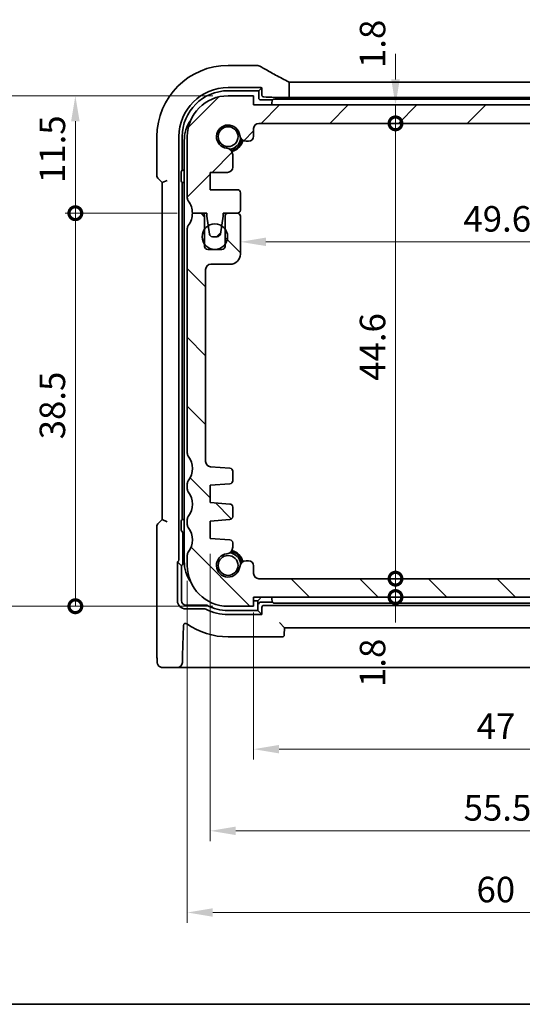
# Model space of a CAD drawing. Units: millimetres. Extents: x 14 to 2205, y 8 to 430.
# Drawn here: x 630 to 679, y 8 to 104 of the extents above; entities that cross this region are included whole.
import ezdxf

# ---------------------------------------------------------------- set-up
doc = ezdxf.new("R2010")
doc.units = ezdxf.units.MM
doc.layers.get('Defpoints').update_dxf_attribs({"lineweight": 25})
for name, color, linetype, lineweight in [('Border (ISO)', 7, 'Continuous', 35), ('Dimension (ISO)', 7, 'Continuous', 18), ('Visible (ISO)', 7, 'Continuous', 35)]:
    doc.layers.add(name, color=color, linetype=linetype, lineweight=lineweight)
doc.layers.add('Hatch (ISO)', color=1, linetype='Continuous', lineweight=18, true_color=0xff0000)
doc.styles.add('Note Text (TK)', font='txt')
doc.dimstyles.new('Default - Method 1b (TK)', dxfattribs={"dimtxt": 2.5, "dimasz": 2.5, "dimexe": 1, "dimexo": 1.5, "dimgap": 1, "dimtad": 1, "dimtoh": 1, "dimrnd": 1e-08, "dimdsep": 46, "dimtxsty": 'Note Text (TK)', "dimcen": 0.09, "dimdle": 5, "dimclrd": 100, "dimclre": 100, "dimclrt": 7, "dimadec": 1, "dimazin": 1, "dimtfac": 1, "dimtmove": 0, "dimatfit": 3, "dimfxl": 0, "dimtolj": 1, "dimlwd": -1, "dimlwe": -1, "dimarcsym": 0})

# ---------------------------------------------------------------- blocks, each defined once
blk = doc.blocks.new('図面枠 tk図枠')
at = {"layer": 'Border (ISO)'}
blk.add_line((14.5, 8), (405.5, 8), dxfattribs=at)
blk = doc.blocks.new('_DotSmall')
at = {"color": 0, "linetype": 'ByBlock', "const_width": 0.5}
blk.add_lwpolyline([(-0.0625, 0, 1), (0.0625, 0, 1)], format="xyb", close=True, dxfattribs=at)
blk = doc.blocks.new('*D32')
at = {"layer": 'Defpoints', "color": 0, "transparency": 16777216}
for p in [(635.474, 96.992), (650.447, 96.992), (646.947, 85.492)]:
    blk.add_point(p, dxfattribs=at)
at = {"layer": 'Dimension (ISO)', "color": 100, "transparency": 16777216}
for p, q in [((648.947, 96.992), (634.474, 96.992)), ((635.474, 85.492), (635.474, 94.492)), ((645.447, 85.492), (634.474, 85.492))]:
    blk.add_line(p, q, dxfattribs=at)
blk.add_solid([(635.057, 94.492), (635.891, 94.492), (635.474, 96.992)], dxfattribs=at)
at = {"layer": 'Dimension (ISO)', "color": 100, "transparency": 16777216, "xscale": 2.5, "yscale": 2.5, "zscale": 2.5, "rotation": 270}
blk.add_blockref('_DotSmall', (635.474, 85.492), dxfattribs=at)
at = {"layer": 'Dimension (ISO)', "color": 7, "transparency": 16777216, "insert": (633.224, 88.444), "char_height": 2.5, "attachment_point": 4, "rotation": 90, "style": 'Note Text (TK)'}
blk.add_mtext('\\A1;11.5', dxfattribs=at)
blk = doc.blocks.new('*D33')
at = {"layer": 'Defpoints', "color": 0, "transparency": 16777216}
for p in [(635.474, 85.492), (646.947, 85.492), (650.447, 46.992)]:
    blk.add_point(p, dxfattribs=at)
at = {"layer": 'Dimension (ISO)', "color": 100, "transparency": 16777216}
for p, q in [((645.447, 85.492), (634.474, 85.492)), ((635.474, 46.992), (635.474, 85.492)), ((648.947, 46.992), (634.474, 46.992))]:
    blk.add_line(p, q, dxfattribs=at)
at = {"layer": 'Dimension (ISO)', "color": 100, "transparency": 16777216, "xscale": 2.5, "yscale": 2.5, "zscale": 2.5}
for p, rotation in [((635.474, 85.492), 90), ((635.474, 46.992), 270)]:
    blk.add_blockref('_DotSmall', p, dxfattribs=dict(at, rotation=rotation))
at = {"layer": 'Dimension (ISO)', "color": 7, "transparency": 16777216, "insert": (633.224, 63.345), "char_height": 2.5, "attachment_point": 4, "rotation": 90, "style": 'Note Text (TK)'}
blk.add_mtext('\\A1;38.5', dxfattribs=at)
blk = doc.blocks.new('*D34')
at = {"layer": 'Defpoints', "color": 0, "transparency": 16777216}
for p in [(627.474, 96.992), (650.447, 96.992), (650.447, 46.992)]:
    blk.add_point(p, dxfattribs=at)
at = {"layer": 'Dimension (ISO)', "color": 100, "transparency": 16777216}
for p, q in [((648.947, 96.992), (626.474, 96.992)), ((627.474, 49.492), (627.474, 94.492)), ((648.947, 46.992), (626.474, 46.992))]:
    blk.add_line(p, q, dxfattribs=at)
for points in [[(627.057, 94.492), (627.891, 94.492), (627.474, 96.992)], [(627.057, 49.492), (627.891, 49.492), (627.474, 46.992)]]:
    blk.add_solid(points, dxfattribs=at)
at = {"layer": 'Dimension (ISO)', "color": 7, "transparency": 16777216, "insert": (625.224, 70.33), "char_height": 2.5, "attachment_point": 4, "rotation": 90, "style": 'Note Text (TK)'}
blk.add_mtext('\\A1;50', dxfattribs=at)
blk = doc.blocks.new('*D35')
at = {"layer": 'Defpoints', "color": 0, "transparency": 16777216}
for p in [(652.947, 96.092), (666.854, 96.092), (653.447, 94.292)]:
    blk.add_point(p, dxfattribs=at)
at = {"layer": 'Dimension (ISO)', "color": 100, "transparency": 16777216}
for p, q in [((666.854, 98.592), (666.854, 101.092)), ((666.854, 94.292), (666.854, 96.092)), ((666.854, 94.292), (666.854, 91.792))]:
    blk.add_line(p, q, dxfattribs=at)
blk.add_solid([(666.437, 98.592), (667.271, 98.592), (666.854, 96.092)], dxfattribs=at)
at = {"layer": 'Dimension (ISO)', "color": 100, "transparency": 16777216, "xscale": 2.5, "yscale": 2.5, "zscale": 2.5, "rotation": 90}
blk.add_blockref('_DotSmall', (666.854, 94.292), dxfattribs=at)
at = {"layer": 'Dimension (ISO)', "color": 7, "transparency": 16777216, "insert": (664.604, 99.714), "char_height": 2.5, "attachment_point": 4, "rotation": 90, "style": 'Note Text (TK)'}
blk.add_mtext('\\A1;1.8', dxfattribs=at)
blk = doc.blocks.new('*D36')
at = {"layer": 'Defpoints', "color": 0, "transparency": 16777216}
for p in [(666.854, 94.292), (699.447, 94.292), (653.447, 49.692)]:
    blk.add_point(p, dxfattribs=at)
at = {"layer": 'Dimension (ISO)', "color": 100, "transparency": 16777216}
for p, q in [((697.947, 94.292), (665.854, 94.292)), ((666.854, 49.692), (666.854, 94.292))]:
    blk.add_line(p, q, dxfattribs=at)
at = {"layer": 'Dimension (ISO)', "color": 100, "transparency": 16777216, "xscale": 2.5, "yscale": 2.5, "zscale": 2.5}
for p, rotation in [((666.854, 94.292), 90), ((666.854, 49.692), 270)]:
    blk.add_blockref('_DotSmall', p, dxfattribs=dict(at, rotation=rotation))
at = {"layer": 'Dimension (ISO)', "color": 7, "transparency": 16777216, "insert": (664.604, 69.073), "char_height": 2.5, "attachment_point": 4, "rotation": 90, "style": 'Note Text (TK)'}
blk.add_mtext('\\A1;44.6', dxfattribs=at)
blk = doc.blocks.new('*D37')
at = {"layer": 'Defpoints', "color": 0, "transparency": 16777216}
for p in [(666.854, 49.692), (699.447, 49.692), (652.947, 47.892)]:
    blk.add_point(p, dxfattribs=at)
at = {"layer": 'Dimension (ISO)', "color": 100, "transparency": 16777216}
for p, q in [((666.854, 49.692), (666.854, 52.192)), ((697.947, 49.692), (665.854, 49.692)), ((666.854, 47.892), (666.854, 49.692)), ((666.854, 47.892), (666.854, 45.392))]:
    blk.add_line(p, q, dxfattribs=at)
at = {"layer": 'Dimension (ISO)', "color": 100, "transparency": 16777216, "xscale": 2.5, "yscale": 2.5, "zscale": 2.5}
for p, rotation in [((666.854, 49.692), 270), ((666.854, 47.892), 90)]:
    blk.add_blockref('_DotSmall', p, dxfattribs=dict(at, rotation=rotation))
at = {"layer": 'Dimension (ISO)', "color": 7, "transparency": 16777216, "insert": (664.604, 39.081), "char_height": 2.5, "attachment_point": 4, "rotation": 90, "style": 'Note Text (TK)'}
blk.add_mtext('\\A1;1.8', dxfattribs=at)
blk = doc.blocks.new('*D38')
at = {"layer": 'Defpoints', "color": 0, "transparency": 16777216}
for p in [(701.247, 83.342), (651.647, 82.69), (701.247, 82.69)]:
    blk.add_point(p, dxfattribs=at)
at = {"layer": 'Dimension (ISO)', "color": 100, "transparency": 16777216}
blk.add_line((654.147, 82.69), (698.747, 82.69), dxfattribs=at)
for points in [[(654.147, 83.107), (654.147, 82.274), (651.647, 82.69)], [(698.747, 83.107), (698.747, 82.274), (701.247, 82.69)]]:
    blk.add_solid(points, dxfattribs=at)
at = {"layer": 'Dimension (ISO)', "color": 7, "transparency": 16777216, "insert": (673.514, 84.94), "char_height": 2.5, "attachment_point": 4, "style": 'Note Text (TK)'}
blk.add_mtext('\\A1;49.6', dxfattribs=at)
blk = doc.blocks.new('*D40')
at = {"layer": 'Defpoints', "color": 0, "transparency": 16777216}
for p in [(652.947, 47.892), (699.947, 47.892), (699.947, 32.992)]:
    blk.add_point(p, dxfattribs=at)
at = {"layer": 'Dimension (ISO)', "color": 100, "transparency": 16777216}
for p, q in [((652.947, 46.392), (652.947, 31.992)), ((699.947, 46.392), (699.947, 31.992)), ((655.447, 32.992), (697.447, 32.992))]:
    blk.add_line(p, q, dxfattribs=at)
for points in [[(655.447, 33.408), (655.447, 32.575), (652.947, 32.992)], [(697.447, 33.408), (697.447, 32.575), (699.947, 32.992)]]:
    blk.add_solid(points, dxfattribs=at)
at = {"layer": 'Dimension (ISO)', "color": 7, "transparency": 16777216, "insert": (674.806, 35.242), "char_height": 2.5, "attachment_point": 4, "style": 'Note Text (TK)'}
blk.add_mtext('\\A1;47', dxfattribs=at)
blk = doc.blocks.new('*D41')
at = {"layer": 'Defpoints', "color": 0, "transparency": 16777216}
for p in [(648.697, 53.642), (704.197, 53.642), (704.197, 24.992)]:
    blk.add_point(p, dxfattribs=at)
at = {"layer": 'Dimension (ISO)', "color": 100, "transparency": 16777216}
for p, q in [((648.697, 52.142), (648.697, 23.992)), ((704.197, 52.142), (704.197, 23.992)), ((651.197, 24.992), (701.697, 24.992))]:
    blk.add_line(p, q, dxfattribs=at)
for points in [[(651.197, 25.408), (651.197, 24.575), (648.697, 24.992)], [(701.697, 25.408), (701.697, 24.575), (704.197, 24.992)]]:
    blk.add_solid(points, dxfattribs=at)
at = {"layer": 'Dimension (ISO)', "color": 7, "transparency": 16777216, "insert": (673.535, 27.242), "char_height": 2.5, "attachment_point": 4, "style": 'Note Text (TK)'}
blk.add_mtext('\\A1;55.5', dxfattribs=at)
blk = doc.blocks.new('*D42')
at = {"layer": 'Defpoints', "color": 0, "transparency": 16777216}
for p in [(646.447, 50.992), (706.447, 50.992), (706.447, 16.992)]:
    blk.add_point(p, dxfattribs=at)
at = {"layer": 'Dimension (ISO)', "color": 100, "transparency": 16777216}
for p, q in [((646.447, 49.492), (646.447, 15.992)), ((706.447, 49.492), (706.447, 15.992)), ((648.947, 16.992), (703.947, 16.992))]:
    blk.add_line(p, q, dxfattribs=at)
for points in [[(648.947, 17.408), (648.947, 16.575), (646.447, 16.992)], [(703.947, 17.408), (703.947, 16.575), (706.447, 16.992)]]:
    blk.add_solid(points, dxfattribs=at)
at = {"layer": 'Dimension (ISO)', "color": 7, "transparency": 16777216, "insert": (674.792, 19.242), "char_height": 2.5, "attachment_point": 4, "style": 'Note Text (TK)'}
blk.add_mtext('\\A1;60', dxfattribs=at)

msp = doc.modelspace()

# ---------------------------------------------------------------- hatches: boundary and pattern name
at = {"layer": 'Hatch (ISO)'}
h = msp.add_hatch(dxfattribs=at)
h.set_pattern_fill('ANSI31', color=256, scale=38.1, style=0)
h.set_pattern_definition([(45, (393.75, -4), (-3.367596, 3.367596), [])])
edge = h.paths.add_edge_path()
edge.add_line((652.9471, 93.0379), (652.9471, 93.7917))
edge.add_ellipse((653.4471, 93.7917), major_axis=(-0.5, 0), ratio=1, start_angle=270, end_angle=360, ccw=False)
edge.add_line((653.4471, 94.2917), (699.4471, 94.2917))
edge.add_ellipse((699.4471, 93.7917), major_axis=(0, 0.5), ratio=1, start_angle=269.997065, end_angle=360, ccw=False)
edge.add_line((699.9471, 93.7917), (699.9471, 93.0379))
edge.add_ellipse((700.4471, 93.0379), major_axis=(-0.5, 0), ratio=1, start_angle=0, end_angle=90)
edge.add_line((700.4471, 92.5379), (700.6679, 92.5379))
edge.add_ellipse((700.6679, 93.1879), major_axis=(0, -0.65), ratio=1, start_angle=0, end_angle=83.707548)
edge.add_ellipse((702.4471, 92.9917), major_axis=(-1.1331, 0.1249), ratio=1, start_angle=102.584904, end_angle=360, ccw=False)
edge.add_ellipse((702.6433, 91.2124), major_axis=(-0.0712, 0.6461), ratio=1, start_angle=0, end_angle=83.707548)
edge.add_line((701.9933, 91.2124), (701.9933, 89.9913))
edge.add_ellipse((702.4933, 89.9913), major_axis=(-0.5, 0), ratio=1, start_angle=0, end_angle=90)
edge.add_line((702.4933, 89.4913), (704.1971, 89.4913))
edge.add_line((704.1971, 89.4913), (704.1971, 87.7913))
edge.add_line((704.1971, 87.7913), (701.5471, 87.7913))
edge.add_ellipse((701.5471, 87.4913), major_axis=(0, 0.3), ratio=1, start_angle=0, end_angle=90)
edge.add_line((701.2471, 87.4913), (701.2471, 85.7917))
edge.add_ellipse((701.5471, 85.7917), major_axis=(-0.3, 0), ratio=1, start_angle=0, end_angle=90)
edge.add_line((701.5471, 85.4917), (702.4471, 85.4917))
edge.add_line((702.4471, 85.4917), (702.9471, 85.4917))
edge.add_line((702.9471, 85.4917), (702.9471, 85.1917))
edge.add_line((702.9471, 85.1917), (703.0878, 84.2537))
edge.add_line((703.0878, 84.2537), (703.2088, 83.4472))
edge.add_ellipse((703.5055, 83.4917), major_axis=(-0.2967, -0.0445), ratio=1, start_angle=0, end_angle=81.469234)
edge.add_line((703.5055, 83.1917), (703.9887, 83.1917))
edge.add_ellipse((703.9887, 83.4917), major_axis=(0, -0.3), ratio=1, start_angle=0, end_angle=81.469234)
edge.add_line((704.2854, 83.4472), (704.4064, 84.2537))
edge.add_line((704.4064, 84.2537), (704.5471, 85.1917))
edge.add_line((704.5471, 85.1917), (704.5471, 85.4917))
edge.add_line((704.5471, 85.4917), (705.0471, 85.4917))
edge.add_line((705.0471, 85.4917), (705.9471, 85.4917))
edge.add_ellipse((707.9471, 85.4917), major_axis=(-2, 0), ratio=1, start_angle=323.130102, end_angle=360, ccw=False)
edge.add_ellipse((705.9471, 86.9917), major_axis=(0.4, -0.3), ratio=1, start_angle=0, end_angle=36.869898)
edge.add_line((706.4471, 86.9917), (706.4471, 92.9917))
edge.add_ellipse((702.4471, 92.9917), major_axis=(4, 0), ratio=1, start_angle=0, end_angle=90)
edge.add_line((702.4471, 96.9917), (699.9471, 96.9917))
edge.add_line((699.9471, 96.9917), (699.9471, 96.0917))
edge.add_line((699.9471, 96.0917), (652.9471, 96.0917))
edge.add_line((652.9471, 96.0917), (652.9471, 96.9917))
edge.add_line((652.9471, 96.9917), (650.4471, 96.9917))
edge.add_ellipse((650.4471, 92.9917), major_axis=(0, 4), ratio=1, start_angle=0, end_angle=90)
edge.add_line((646.4471, 92.9917), (646.4471, 86.9917))
edge.add_ellipse((646.9471, 86.9917), major_axis=(-0.5, 0), ratio=1, start_angle=0, end_angle=36.869898)
edge.add_ellipse((644.9471, 85.4917), major_axis=(1.6, 1.2), ratio=1, start_angle=323.130102, end_angle=360, ccw=False)
edge.add_line((646.9471, 85.4917), (647.8471, 85.4917))
edge.add_line((647.8471, 85.4917), (648.3471, 85.4917))
edge.add_line((648.3471, 85.4917), (648.3471, 85.1917))
edge.add_line((648.3471, 85.1917), (648.4878, 84.2537))
edge.add_line((648.4878, 84.2537), (648.6088, 83.4472))
edge.add_ellipse((648.9055, 83.4917), major_axis=(-0.2967, -0.0445), ratio=1, start_angle=0, end_angle=81.469234)
edge.add_line((648.9055, 83.1917), (649.3888, 83.1917))
edge.add_ellipse((649.3888, 83.4917), major_axis=(0, -0.3), ratio=1, start_angle=0, end_angle=81.469234)
edge.add_line((649.6854, 83.4472), (649.8064, 84.2536))
edge.add_line((649.8064, 84.2536), (649.9471, 85.1917))
edge.add_line((649.9471, 85.1917), (649.9471, 85.4917))
edge.add_line((649.9471, 85.4917), (650.4471, 85.4917))
edge.add_line((650.4471, 85.4917), (651.3471, 85.4917))
edge.add_line((651.3471, 85.4917), (651.3471, 85.4917))
edge.add_ellipse((651.3471, 85.7917), major_axis=(0, -0.3), ratio=1, start_angle=0, end_angle=90)
edge.add_line((651.6471, 85.7917), (651.6471, 87.4913))
edge.add_ellipse((651.3471, 87.4913), major_axis=(0.3, 0), ratio=1, start_angle=0, end_angle=90)
edge.add_line((651.3471, 87.7913), (648.6971, 87.7913))
edge.add_line((648.6971, 87.7913), (648.6971, 89.4913))
edge.add_line((648.6971, 89.4913), (650.4009, 89.4913))
edge.add_ellipse((650.4009, 89.9913), major_axis=(0, -0.5), ratio=1, start_angle=0, end_angle=90)
edge.add_line((650.9009, 89.9913), (650.9009, 91.2124))
edge.add_ellipse((650.2509, 91.2124), major_axis=(0.65, 0), ratio=1, start_angle=0, end_angle=83.707548)
edge.add_ellipse((650.4471, 92.9917), major_axis=(-0.1249, -1.1331), ratio=1, start_angle=102.584904, end_angle=360, ccw=False)
edge.add_ellipse((652.2263, 93.1879), major_axis=(-0.6461, -0.0712), ratio=1, start_angle=0, end_angle=83.707548)
edge.add_line((652.2263, 92.5379), (652.4471, 92.5379))
edge.add_ellipse((652.4471, 93.0379), major_axis=(0, -0.5), ratio=1, start_angle=0, end_angle=90)
h = msp.add_hatch(dxfattribs=at)
h.set_pattern_fill('ANSI31', color=256, scale=38.1, angle=90.00021, style=0)
h.set_pattern_definition([(135.0002, (393.75, -4), (-3.367584, -3.36761), [])])
edge = h.paths.add_edge_path()
edge.add_ellipse((699.4471, 50.1917), major_axis=(0.5, 0), ratio=1, start_angle=270, end_angle=360)
edge.add_line((699.9471, 50.1917), (699.9471, 50.9455))
edge.add_ellipse((700.4471, 50.9455), major_axis=(0, 0.5), ratio=1, start_angle=0, end_angle=90, ccw=False)
edge.add_line((700.4471, 51.4455), (700.6679, 51.4455))
edge.add_ellipse((700.6679, 50.7955), major_axis=(0.6461, 0.0712), ratio=1, start_angle=0, end_angle=83.707548, ccw=False)
edge.add_ellipse((702.4471, 50.9917), major_axis=(0.1249, 1.1331), ratio=1, start_angle=102.584904, end_angle=360)
edge.add_ellipse((702.6403, 52.7682), major_axis=(-0.647, 0.0027), ratio=1, start_angle=0, end_angle=84.185683, ccw=False)
edge.add_line((701.9933, 52.7709), (701.9933, 53.2078))
edge.add_ellipse((702.2933, 53.2078), major_axis=(-0.0209, 0.2993), ratio=1, start_angle=0, end_angle=85.999921, ccw=False)
edge.add_line((702.2724, 53.5071), (704.1971, 53.6417))
edge.add_line((704.1971, 53.6417), (704.1971, 55.3417))
edge.add_line((704.1971, 55.3417), (702.2724, 55.4763))
edge.add_ellipse((702.2933, 55.7755), major_axis=(-0.3, 0), ratio=1, start_angle=0, end_angle=86, ccw=False)
edge.add_line((701.9933, 55.7755), (701.9933, 56.7078))
edge.add_ellipse((702.2933, 56.7078), major_axis=(-0.0209, 0.2993), ratio=1, start_angle=0, end_angle=86, ccw=False)
edge.add_line((702.2724, 57.0071), (704.1971, 57.1417))
edge.add_line((704.1971, 57.1417), (704.1971, 58.8417))
edge.add_line((704.1971, 58.8417), (702.2724, 58.9763))
edge.add_ellipse((702.2933, 59.2755), major_axis=(-0.3, 0), ratio=1, start_angle=0, end_angle=85.999927, ccw=False)
edge.add_line((701.9933, 59.2755), (701.9933, 60.2253))
edge.add_ellipse((702.2933, 60.2253), major_axis=(-0.0209, 0.2993), ratio=1, start_angle=0, end_angle=86.000067, ccw=False)
edge.add_line((702.2724, 60.5246), (704.182, 60.6581))
edge.add_ellipse((704.1471, 61.1569), major_axis=(0.5, 0), ratio=1, start_angle=274, end_angle=360)
edge.add_line((704.6471, 61.1569), (704.6471, 79.9917))
edge.add_ellipse((704.1471, 79.9917), major_axis=(0, 0.5), ratio=1, start_angle=270.000027, end_angle=360)
edge.add_line((704.1471, 80.4917), (702.2471, 80.4917))
edge.add_ellipse((702.2471, 81.4917), major_axis=(-1, 0), ratio=1, start_angle=0, end_angle=89.999974, ccw=False)
edge.add_line((701.2471, 81.4917), (701.2471, 85.1917))
edge.add_ellipse((701.5471, 85.1917), major_axis=(0, 0.3), ratio=1, start_angle=0, end_angle=89.999999, ccw=False)
edge.add_line((701.5471, 85.4917), (702.4471, 85.4917))
edge.add_ellipse((702.4471, 85.1917), major_axis=(0.3, 0), ratio=1, start_angle=0, end_angle=90, ccw=False)
edge.add_line((702.7471, 85.1917), (702.7471, 83.9417))
edge.add_line((702.7471, 83.9417), (702.7471, 82.4417))
edge.add_line((702.7471, 82.4417), (702.7471, 82.2417))
edge.add_ellipse((703.0471, 82.2417), major_axis=(0, -0.3), ratio=1, start_angle=270, end_angle=360)
edge.add_line((703.0471, 81.9417), (704.4471, 81.9417))
edge.add_ellipse((704.4471, 82.2417), major_axis=(0.3, 0), ratio=1, start_angle=270, end_angle=360)
edge.add_line((704.7471, 82.2417), (704.7471, 82.4417))
edge.add_line((704.7471, 82.4417), (704.7471, 83.9417))
edge.add_line((704.7471, 83.9417), (704.7471, 85.1917))
edge.add_ellipse((705.0471, 85.1917), major_axis=(0, 0.3), ratio=1, start_angle=0, end_angle=90, ccw=False)
edge.add_line((705.0471, 85.4917), (705.9471, 85.4917))
edge.add_ellipse((707.9471, 85.4917), major_axis=(-1.6, -1.2), ratio=1, start_angle=323.130102, end_angle=360)
edge.add_ellipse((705.9443, 83.9907), major_axis=(0.5028, 0.0013), ratio=1, start_angle=0, end_angle=36.609263, ccw=False)
edge.add_line((706.4471, 83.9921), (706.4471, 61.9917))
edge.add_ellipse((705.9471, 61.9917), major_axis=(0.4, -0.3), ratio=1, start_angle=0, end_angle=36.869899, ccw=False)
edge.add_ellipse((707.9471, 60.4917), major_axis=(-1.6, -1.2), ratio=1, start_angle=286.260203, end_angle=360)
edge.add_ellipse((705.9471, 58.9917), major_axis=(0.5, 0), ratio=1, start_angle=0, end_angle=36.869898, ccw=False)
edge.add_line((706.4471, 58.9917), (706.4471, 58.4917))
edge.add_ellipse((705.9471, 58.4917), major_axis=(0.4, -0.3), ratio=1, start_angle=0, end_angle=36.869898, ccw=False)
edge.add_ellipse((707.9471, 56.9917), major_axis=(-1.6, -1.2), ratio=1, start_angle=286.260205, end_angle=360)
edge.add_ellipse((705.9471, 55.4917), major_axis=(0.5, 0), ratio=1, start_angle=0, end_angle=36.869898, ccw=False)
edge.add_line((706.4471, 55.4917), (706.4471, 54.9917))
edge.add_ellipse((705.9471, 54.9917), major_axis=(0.4, -0.3), ratio=1, start_angle=0, end_angle=36.869898, ccw=False)
edge.add_ellipse((707.9471, 53.4917), major_axis=(-1.6, -1.2), ratio=1, start_angle=286.260205, end_angle=360)
edge.add_ellipse((705.9507, 51.9929), major_axis=(0.4963, -0.0012), ratio=1, start_angle=0, end_angle=37.150871, ccw=False)
edge.add_line((706.4471, 51.9917), (706.4471, 50.9917))
edge.add_ellipse((702.4471, 50.9917), major_axis=(0, -4), ratio=1, start_angle=0, end_angle=90, ccw=False)
edge.add_line((702.4471, 46.9917), (699.9471, 46.9917))
edge.add_line((699.9471, 46.9917), (699.9471, 47.8917))
edge.add_line((699.9471, 47.8917), (652.9471, 47.8917))
edge.add_line((652.9471, 47.8917), (652.9471, 46.9917))
edge.add_line((652.9471, 46.9917), (650.4471, 46.9917))
edge.add_ellipse((650.4471, 50.9917), major_axis=(-4, 0), ratio=1, start_angle=0, end_angle=90, ccw=False)
edge.add_line((646.4471, 50.9917), (646.4471, 51.9917))
edge.add_ellipse((646.9434, 51.9929), major_axis=(-0.3963, 0.2988), ratio=1, start_angle=0, end_angle=37.150871, ccw=False)
edge.add_ellipse((644.9471, 53.4917), major_axis=(1.6, 1.2), ratio=1, start_angle=286.260205, end_angle=360)
edge.add_ellipse((646.9471, 54.9917), major_axis=(-0.5, 0), ratio=1, start_angle=0, end_angle=36.869898, ccw=False)
edge.add_line((646.4471, 54.9917), (646.4471, 55.4917))
edge.add_ellipse((646.9471, 55.4917), major_axis=(-0.4, 0.3), ratio=1, start_angle=0, end_angle=36.869898, ccw=False)
edge.add_ellipse((644.9471, 56.9917), major_axis=(1.6, 1.2), ratio=1, start_angle=286.260205, end_angle=360)
edge.add_ellipse((646.9471, 58.4917), major_axis=(-0.5, 0), ratio=1, start_angle=0, end_angle=36.869898, ccw=False)
edge.add_line((646.4471, 58.4917), (646.4471, 58.9917))
edge.add_ellipse((646.9471, 58.9917), major_axis=(-0.4, 0.3), ratio=1, start_angle=0, end_angle=36.869898, ccw=False)
edge.add_ellipse((644.9471, 60.4917), major_axis=(1.6, 1.2), ratio=1, start_angle=286.260203, end_angle=360)
edge.add_ellipse((646.9471, 61.9917), major_axis=(-0.5, 0), ratio=1, start_angle=0, end_angle=36.869899, ccw=False)
edge.add_line((646.4471, 61.9917), (646.4471, 83.9921))
edge.add_ellipse((646.9499, 83.9907), major_axis=(-0.4028, 0.3009), ratio=1, start_angle=0, end_angle=36.609263, ccw=False)
edge.add_ellipse((644.9471, 85.4917), major_axis=(2, 0), ratio=1, start_angle=323.130102, end_angle=360)
edge.add_line((646.9471, 85.4917), (647.8471, 85.4917))
edge.add_ellipse((647.8471, 85.1917), major_axis=(0.3, 0), ratio=1, start_angle=0, end_angle=90, ccw=False)
edge.add_line((648.1471, 85.1917), (648.1471, 83.9417))
edge.add_line((648.1471, 83.9417), (648.1471, 82.4417))
edge.add_line((648.1471, 82.4417), (648.1471, 82.2417))
edge.add_ellipse((648.4471, 82.2417), major_axis=(0, -0.3), ratio=1, start_angle=270, end_angle=360)
edge.add_line((648.4471, 81.9417), (649.8471, 81.9417))
edge.add_ellipse((649.8471, 82.2417), major_axis=(0.3, 0), ratio=1, start_angle=270, end_angle=360)
edge.add_line((650.1471, 82.2417), (650.1471, 82.4417))
edge.add_line((650.1471, 82.4417), (650.1471, 83.9417))
edge.add_line((650.1471, 83.9417), (650.1471, 85.1917))
edge.add_ellipse((650.4471, 85.1917), major_axis=(0, 0.3), ratio=1, start_angle=0, end_angle=90, ccw=False)
edge.add_line((650.4471, 85.4917), (651.3471, 85.4917))
edge.add_ellipse((651.3471, 85.1917), major_axis=(0.3, 0), ratio=1, start_angle=0, end_angle=89.999999, ccw=False)
edge.add_line((651.6471, 85.1917), (651.6471, 81.4917))
edge.add_ellipse((650.6471, 81.4917), major_axis=(0, -1), ratio=1, start_angle=0, end_angle=89.999974, ccw=False)
edge.add_line((650.6471, 80.4917), (648.7471, 80.4917))
edge.add_ellipse((648.7471, 79.9917), major_axis=(-0.5, 0), ratio=1, start_angle=270.000027, end_angle=360)
edge.add_line((648.2471, 79.9917), (648.2471, 61.1569))
edge.add_ellipse((648.7471, 61.1569), major_axis=(-0.0349, -0.4988), ratio=1, start_angle=274, end_angle=360)
edge.add_line((648.7122, 60.6581), (650.6218, 60.5246))
edge.add_ellipse((650.6009, 60.2253), major_axis=(0.3, 0), ratio=1, start_angle=0, end_angle=86.000067, ccw=False)
edge.add_line((650.9009, 60.2253), (650.9009, 59.2755))
edge.add_ellipse((650.6009, 59.2755), major_axis=(0.0209, -0.2993), ratio=1, start_angle=0, end_angle=85.999927, ccw=False)
edge.add_line((650.6218, 58.9763), (648.6971, 58.8417))
edge.add_line((648.6971, 58.8417), (648.6971, 57.1417))
edge.add_line((648.6971, 57.1417), (650.6218, 57.0071))
edge.add_ellipse((650.6009, 56.7078), major_axis=(0.3, 0), ratio=1, start_angle=0, end_angle=86, ccw=False)
edge.add_line((650.9009, 56.7078), (650.9009, 55.7755))
edge.add_ellipse((650.6009, 55.7755), major_axis=(0.0209, -0.2993), ratio=1, start_angle=0, end_angle=86, ccw=False)
edge.add_line((650.6218, 55.4763), (648.6971, 55.3417))
edge.add_line((648.6971, 55.3417), (648.6971, 53.6417))
edge.add_line((648.6971, 53.6417), (650.6218, 53.5071))
edge.add_ellipse((650.6009, 53.2078), major_axis=(0.3, 0), ratio=1, start_angle=0, end_angle=85.999921, ccw=False)
edge.add_line((650.9009, 53.2078), (650.9009, 52.7709))
edge.add_ellipse((650.2539, 52.7682), major_axis=(0.0682, -0.6434), ratio=1, start_angle=0, end_angle=84.185683, ccw=False)
edge.add_ellipse((650.4471, 50.9917), major_axis=(1.1331, -0.1249), ratio=1, start_angle=102.584904, end_angle=360)
edge.add_ellipse((652.2263, 50.7955), major_axis=(0, 0.65), ratio=1, start_angle=0, end_angle=83.707548, ccw=False)
edge.add_line((652.2263, 51.4455), (652.4471, 51.4455))
edge.add_ellipse((652.4471, 50.9455), major_axis=(0.5, 0), ratio=1, start_angle=0, end_angle=90, ccw=False)
edge.add_line((652.9471, 50.9455), (652.9471, 50.1917))
edge.add_ellipse((653.4471, 50.1917), major_axis=(0, -0.5), ratio=1, start_angle=270, end_angle=360)
edge.add_line((653.4471, 49.6917), (699.4471, 49.6917))

# ---------------------------------------------------------------- linework, layer by layer
at = {"layer": 'Visible (ISO)'}
for p, q in [((653.1509, 99.9648), (650.4471, 99.9648)), ((650.4471, 97.806), (653.1509, 97.806)), ((650.4471, 97.4882), (653.4436, 97.4882)), ((653.7437, 97.7883), (653.4436, 97.4882)), ((653.4436, 97.4882), (653.4436, 96.7881)), ((653.7437, 97.0882), (653.7437, 97.7883)), ((656.4154, 98.3338), (696.4788, 98.3338)), ((656.4162, 97.8338), (656.4162, 96.8187)), ((652.9471, 96.9917), (650.4471, 96.9917)), ((652.9471, 96.0917), (652.9471, 96.9917)), ((653.6435, 96.5882), (654.797, 96.5882)), ((655.1062, 96.679), (697.7879, 96.679)), ((696.478, 96.8187), (656.4162, 96.8187)), ((699.9471, 96.0917), (652.9471, 96.0917)), ((652.9471, 93.0379), (652.9471, 93.7917)), ((653.4471, 94.2917), (699.4471, 94.2917)), ((643.474, 92.9917), (643.474, 89.1271)), ((645.6328, 51.5463), (645.6328, 92.9917)), ((645.9506, 89.6952), (645.9506, 92.9917)), ((646.1471, 92.5917), (646.1471, 51.3917)), ((646.4471, 92.9917), (646.4471, 86.9917)), ((652.2263, 92.5379), (652.4471, 92.5379)), ((650.9009, 89.9913), (650.9009, 91.2124)), ((643.5619, 88.9149), (643.974, 88.5028)), ((645.8598, 88.7721), (645.8598, 89.4112)), ((645.8665, 89.6111), (645.9506, 89.6952)), ((646.1471, 89.6952), (645.9506, 89.6952)), ((648.6971, 87.7913), (648.6971, 89.4913)), ((648.6971, 89.4913), (650.4009, 89.4913)), ((643.974, 88.5028), (644.474, 88.7099)), ((643.974, 88.5028), (643.974, 55.4805)), ((645.8665, 88.5722), (645.9471, 88.4917)), ((645.9471, 55.4917), (645.9471, 88.4917)), ((645.9471, 88.4917), (646.1471, 88.4917)), ((651.3471, 87.7913), (648.6971, 87.7913)), ((651.6471, 85.7917), (651.6471, 87.4913)), ((646.9471, 85.4917), (648.3471, 85.4917)), ((647.8471, 85.4917), (646.9471, 85.4917)), ((648.1471, 82.2417), (648.1471, 85.1917)), ((648.3471, 85.4917), (648.3471, 85.1917)), ((648.3471, 85.1917), (648.6088, 83.4472)), ((649.6854, 83.4472), (649.9471, 85.1917)), ((649.9471, 85.1917), (649.9471, 85.4917)), ((649.9471, 85.4917), (651.3471, 85.4917)), ((650.1471, 85.1917), (650.1471, 82.2417)), ((651.3471, 85.4917), (650.4471, 85.4917)), ((651.6471, 81.4917), (651.6471, 85.1917)), ((646.4471, 83.9921), (646.4471, 61.9917)), ((648.9055, 83.1917), (649.3888, 83.1917)), ((649.8471, 81.9417), (648.4471, 81.9417)), ((648.7471, 80.4917), (650.6471, 80.4917)), ((648.2471, 61.1569), (648.2471, 79.9917)), ((650.6218, 60.5246), (648.7122, 60.6581)), ((650.9009, 59.2755), (650.9009, 60.2253)), ((646.4471, 58.9917), (646.4471, 58.4917)), ((648.6971, 58.8417), (650.6218, 58.9763)), ((648.6971, 57.1417), (648.6971, 58.8417)), ((650.6218, 57.0071), (648.6971, 57.1417)), ((650.9009, 55.7755), (650.9009, 56.7078)), ((643.974, 55.4805), (643.5619, 55.0684)), ((644.474, 55.2734), (643.974, 55.4805)), ((645.8598, 54.5721), (645.8598, 55.2112)), ((645.8665, 55.4111), (645.9471, 55.4917)), ((646.1471, 55.4917), (645.9471, 55.4917)), ((646.4471, 55.4917), (646.4471, 54.9917)), ((648.6971, 55.3417), (650.6218, 55.4763)), ((648.6971, 53.6417), (648.6971, 55.3417)), ((643.474, 54.8563), (643.474, 42.1917)), ((645.8665, 54.3722), (646.0204, 54.2183)), ((646.0204, 54.2183), (646.1471, 54.2183)), ((646.0204, 51.1587), (646.0204, 54.2183)), ((650.6218, 53.5071), (648.6971, 53.6417)), ((650.9009, 52.7709), (650.9009, 53.2078)), ((645.4828, 51.3528), (645.8704, 50.9652)), ((645.4828, 47.5385), (645.4828, 51.3528)), ((646.4471, 51.9917), (646.4471, 50.9917)), ((652.4471, 51.4455), (652.2263, 51.4455)), ((645.8704, 47.5385), (645.8704, 50.9652)), ((652.9471, 50.1917), (652.9471, 50.9455)), ((699.4471, 49.6917), (653.4471, 49.6917)), ((652.9471, 46.9917), (652.9471, 47.8917)), ((652.9471, 47.8917), (699.9471, 47.8917)), ((652.9471, 47.5183), (653.3738, 47.5183)), ((653.4369, 47.5814), (653.3738, 47.5183)), ((653.3738, 47.5183), (653.3738, 46.565)), ((653.4369, 47.5814), (653.6367, 47.7813)), ((654.797, 47.3952), (653.6435, 47.3952)), ((697.7879, 47.3044), (655.1062, 47.3044)), ((648.2651, 47.1118), (646.2971, 47.1118)), ((648.1701, 46.7242), (646.2971, 46.7242)), ((650.4471, 46.9917), (652.9471, 46.9917)), ((653.3738, 46.565), (650.4471, 46.565)), ((653.7614, 46.1774), (653.3738, 46.565)), ((653.7614, 46.8775), (653.7614, 46.1774)), ((698.9329, 47.0774), (653.9613, 47.0774)), ((653.7614, 46.1774), (650.4471, 46.1774)), ((655.4957, 45.3917), (655.9785, 44.8917)), ((645.9884, 42.1742), (646.0912, 45.1192)), ((655.9538, 44.1847), (655.9785, 44.8917)), ((655.9785, 44.8917), (696.9157, 44.8917)), ((650.4471, 43.9917), (655.754, 43.9917)), ((645.9884, 42.1742), (645.9639, 41.4742)), ((644.0107, 40.9917), (645.4643, 40.9917)), ((645.4643, 40.9917), (646.1638, 40.9917)), ((646.1638, 40.9917), (706.7304, 40.9917))]:
    msp.add_line(p, q, dxfattribs=at)
for centre, radius in [((650.4471, 92.9917), 0.9739), ((649.1471, 83.1917), 1.25), ((650.4471, 50.9917), 0.9739)]:
    msp.add_circle(centre, radius, dxfattribs=at)
for centre, radius, start, end in [((650.4471, 92.9917), 6.9731, 90, 180), ((653.1509, 99.4648), 0.5, 84.875046, 90), ((653.3194, 99.4506), 0.5, 59.538551, 85.492468), ((650.4471, 92.9917), 4.8143, 90, 180), ((650.4471, 92.9917), 4.4965, 90, 180), ((650.4471, 92.9917), 4, 90, 180), ((771.9888, 71.9917), 119.7452, 168.146668, 168.389306), ((649.6471, 92.5917), 3.5, 144.675417, 180), ((650.4471, 92.9917), 1.14, 6.292452, 263.707548), ((653.4471, 93.7917), 0.5, 90, 180), ((650.4471, 92.9917), 1.25, 277.600896, 352.401612), ((650.4471, 92.9917), 1.4071, 282.758896, 347.242764), ((650.4471, 92.9917), 1.5, 284.15749, 345.843924), ((652.2263, 93.1879), 0.65, 186.292452, 270), ((652.4471, 93.0379), 0.5, 270, 0), ((650.2509, 91.2124), 0.65, 0, 83.707548), ((650.4009, 89.9913), 0.5, 270, 0), ((643.774, 89.1271), 0.3, 180, 225), ((651.3471, 87.4913), 0.3, 0, 90), ((646.9471, 86.9917), 0.5, 180, 216.869898), ((644.9471, 85.4917), 2, 0, 36.869898), ((644.9471, 85.4917), 2, 323.130101, 0), ((647.8471, 85.1917), 0.3, 0, 90), ((650.4471, 85.1917), 0.3, 90, 180), ((651.3471, 85.7917), 0.3, 270, 0), ((651.3471, 85.1917), 0.3, 0, 90), ((646.9499, 83.9907), 0.5028, 143.237323, 179.846586), ((648.9055, 83.4917), 0.3, 188.530766, 270), ((649.3888, 83.4917), 0.3, 270, 351.469234), ((648.4471, 82.2417), 0.3, 180, 269.999999), ((649.8471, 82.2417), 0.3, 269.999999, 0), ((650.6471, 81.4917), 1, 270.000026, 0), ((648.7471, 79.9917), 0.5, 90.000026, 180), ((646.9471, 61.9917), 0.5, 180, 216.869899), ((644.9471, 60.4917), 2, 323.130102, 36.869899), ((648.7471, 61.1569), 0.5, 179.999999, 265.999999), ((650.6009, 60.2253), 0.3, 359.999932, 85.999999), ((646.9471, 58.9917), 0.5, 143.130102, 180), ((650.6009, 59.2755), 0.3, 274.000005, 359.999932), ((646.9471, 58.4917), 0.5, 180, 216.869897), ((644.9471, 56.9917), 2, 323.130102, 36.869897), ((650.6009, 56.7078), 0.3, 0.000005, 86.000005), ((643.774, 54.8563), 0.3, 135, 180), ((646.9471, 55.4917), 0.5, 143.130102, 180), ((646.9471, 54.9917), 0.5, 180, 216.869897), ((650.6009, 55.7755), 0.3, 274.000005, 0.000005), ((644.9471, 53.4917), 2, 323.130102, 36.869897), ((650.6009, 53.2078), 0.3, 0.000084, 86.000005), ((646.9434, 51.9929), 0.4964, 142.989607, 180.140478), ((650.4471, 50.9917), 1.14, 96.292452, 353.707547), ((650.2539, 52.7682), 0.647, 276.053337, 0.23902), ((650.4471, 50.9917), 1.25, 7.599884, 82.336936), ((650.4471, 50.9917), 1.4071, 12.757977, 77.195275), ((650.4471, 50.9917), 1.5, 14.156597, 75.805649), ((649.6471, 51.3917), 3.5, 180, 215.324583), ((652.2263, 50.7955), 0.65, 89.999999, 173.707547), ((652.4471, 50.9455), 0.5, 0, 89.999999), ((650.4471, 50.9917), 4, 180, 269.999999), ((653.4471, 50.1917), 0.5, 180, 269.999999), ((646.2971, 47.5385), 0.8143, 180, 270), ((646.2971, 47.5385), 0.4267, 180, 270), ((771.9888, 71.9917), 119.7452, 191.610694, 191.853333), ((650.4471, 50.9917), 4.8143, 242.99181, 270), ((650.4471, 50.9917), 4.4267, 241.860812, 270), ((646.2911, 45.1122), 0.2, 54.744743, 178), ((650.4471, 50.9917), 7, 234.744743, 270), ((655.754, 44.1917), 0.2, 270, 358), ((645.4643, 41.4917), 0.5, 270, 358)]:
    msp.add_arc(centre, radius, start, end, dxfattribs=at)
for centre, major_axis, ratio, start_param, end_param in [((657.7055, 100.0574), (-5.174, 0.0291), 0.0472835, 0.5125126, 0.5735458), ((653.1509, 97.7885), (0.5, 0), 0.0349208, 0.5288276, 1.5707963), ((657.8996, 97.8854), (-5, 0), 0.0349208, 0.5288276, 0.5895772), ((653.6437, 96.7883), (-0.1416, -0.1416), 0.9987828, 5.4983961, 7.0679745), ((657.8996, 96.9854), (-5, 0), 0.0349208, 0.654987, 1.2695707), ((645.8668, 89.4112), (0, 0.2), 0.0349208, 0.0349066, 1.5707963), ((645.8668, 88.7721), (0, 0.2), 0.0349208, 1.5707963, 3.1066861), ((645.8668, 55.2112), (0, 0.2), 0.0349208, 0.0349066, 1.5707963), ((645.8668, 54.5721), (0, 0.2), 0.0349208, 1.5707963, 3.1066861), ((645.4327, 51.5466), (0.1416, -0.1416), 0.9987828, 5.7503303, 7.0679745), ((645.8203, 51.159), (0.1416, -0.1416), 0.9987828, 5.7503303, 7.0679745), ((653.6367, 47.202), (-0.1861, -0.0771), 0.9518333, 4.3368387, 5.8727284), ((653.6437, 47.195), (-0.1416, 0.1416), 0.9987828, 5.4983961, 5.5320847), ((653.9615, 46.8773), (-0.1416, 0.1416), 0.9987828, 5.4983961, 7.0679745)]:
    msp.add_ellipse(centre, major_axis=major_axis, ratio=ratio, start_param=start_param, end_param=end_param, dxfattribs=at)
for points, knots in [([(653.5729, 99.8816), (653.7057, 99.8035), (653.8527, 99.7187), (654.1718, 99.5379), (654.3439, 99.4417), (654.7101, 99.24), (654.9041, 99.1343), (655.3103, 98.9155), (655.5226, 98.8023), (655.9614, 98.5705), (656.188, 98.4518), (656.4198, 98.3315)], [0.70335517, 0.70335517, 0.70335517, 0.70335517, 0.8369361, 0.8369361, 0.97051702, 0.97051702, 1.10409795, 1.10409795, 1.23767887, 1.23767887, 1.3712598, 1.3712598, 1.3712598, 1.3712598]), ([(656.4167, 97.8467), (656.4213, 97.9017), (656.429, 97.9624), (656.4416, 98.0825), (656.446, 98.1362), (656.4486, 98.2274), (656.4469, 98.2638), (656.437, 98.3123), (656.4297, 98.3263), (656.4198, 98.3315)], [-0.077432938, -0.077432938, -0.077432938, -0.077432938, -0.057473505, -0.057473505, -0.038302161, -0.038302161, -0.019355329, -0.019355329, -0.002739597, -0.002739597, -0.002739597, -0.002739597]), ([(653.9343, 96.879), (653.9113, 96.8801), (653.8866, 96.8858), (653.84, 96.9076), (653.8179, 96.9237), (653.7832, 96.9618), (653.766, 96.9884), (653.7524, 97.027), (653.7492, 97.0388), (653.7448, 97.0634), (653.7437, 97.0762), (653.7437, 97.0882)], [0.038247405, 0.038247405, 0.038247405, 0.038247405, 0.049603922, 0.049603922, 0.060998715, 0.060998715, 0.071101325, 0.071101325, 0.074685973, 0.074685973, 0.07827062, 0.07827062, 0.07827062, 0.07827062]), ([(654.9005, 96.6722), (654.9015, 96.673), (654.9075, 96.6739), (654.926, 96.6754), (654.9429, 96.6763), (654.9787, 96.6775), (655.004, 96.6781), (655.0509, 96.6788), (655.0808, 96.679), (655.1062, 96.679)], [0.000687945, 0.000687945, 0.000687945, 0.000687945, 0.007362658, 0.007362658, 0.014833227, 0.014833227, 0.022401887, 0.022401887, 0.03002425, 0.03002425, 0.03002425, 0.03002425]), ([(655.1062, 47.3044), (655.0808, 47.3044), (655.0509, 47.3046), (655.004, 47.3052), (654.9787, 47.3058), (654.9429, 47.307), (654.926, 47.3079), (654.9075, 47.3094), (654.9015, 47.3103), (654.9005, 47.3111)], [0.08979955, 0.08979955, 0.08979955, 0.08979955, 0.097421913, 0.097421913, 0.104990572, 0.104990572, 0.112461141, 0.112461141, 0.119135854, 0.119135854, 0.119135854, 0.119135854]), ([(648.1701, 46.7242), (648.1858, 46.7242), (648.2015, 46.7224), (648.232, 46.715), (648.2468, 46.7096), (648.2608, 46.7024)], [0, 0, 0, 0, 0.0047164188, 0.0047164188, 0.009432831, 0.009432831, 0.009432831, 0.009432831]), ([(648.2651, 47.1118), (648.2815, 47.1118), (648.2978, 47.1098), (648.3296, 47.1019), (648.345, 47.0959), (648.3594, 47.0882)], [0, 0, 0, 0, 0.0049144116, 0.0049144116, 0.0098288151, 0.0098288151, 0.0098288151, 0.0098288151]), ([(644.0107, 40.9917), (643.957, 40.9917), (643.9037, 41.0008), (643.8062, 41.0321), (643.7636, 41.0548), (643.6854, 41.1075), (643.6553, 41.1373), (643.5988, 41.2017), (643.581, 41.232), (643.5483, 41.292), (643.5396, 41.3161), (643.5242, 41.3604), (643.5198, 41.3778), (643.5102, 41.4182), (643.5071, 41.4367), (643.497, 41.5033), (643.4934, 41.5461), (643.4862, 41.6494), (643.4833, 41.7075), (643.4786, 41.8357), (643.4768, 41.9056), (643.4745, 42.0478), (643.474, 42.1197), (643.474, 42.1917)], [-1.5707963, -1.5707963, -1.5707963, -1.5707963, -1.5539811, -1.5539811, -1.5354532, -1.5354532, -1.5111794, -1.5111794, -1.4745824, -1.4745824, -1.4208166, -1.4208166, -1.3531994, -1.3531994, -1.2395743, -1.2395743, -0.925415, -0.925415, -0.6112558, -0.6112558, -0.2970965, -0.2970965, 0, 0, 0, 0])]:
    msp.add_open_spline(points, degree=3, knots=knots, dxfattribs=at)
for points, degree in [([(656.4167, 97.8467), (656.4163, 97.8424), (656.4162, 97.8381), (656.4162, 97.8338)], 3), ([(654.9005, 96.6722), (654.8488, 96.6302), (654.797, 96.5882)], 2), ([(654.9005, 47.3111), (654.8488, 47.3531), (654.797, 47.3952)], 2)]:
    msp.add_open_spline(points, degree=degree, dxfattribs=at)

# ---------------------------------------------------------------- block references
at = {"xscale": 1.5, "yscale": 1.5, "zscale": 1.5}
msp.add_blockref('図面枠 tk図枠', (393.75, -4), dxfattribs=at)

# ---------------------------------------------------------------- dimensions: what is measured, and where the dimension line sits
at = {"layer": 'Dimension (ISO)', "color": 100, "true_color": 0x00ff3f}
for base, p1, p2, angle, override, picture, middle in [((666.8541, 96.0917), (653.4471, 94.2917), (652.9471, 96.0917), 90, {"dimtoh": 0, "dimblk1": 'DotSmall', "dimsah": 1, "dimdle": 0, "dimse1": 1, "dimse2": 1, "dimtmove": 1, "dimatfit": 1}, '*D35', (666.8541, 101.6241)), ((627.474, 96.9917), (650.4471, 46.9917), (650.4471, 96.9917), 90, {"dimtoh": 0, "dimtofl": 0, "dimatfit": 1}, '*D34', (627.474, 71.9917)), ((635.474, 96.9917), (646.9471, 85.4917), (650.4471, 96.9917), 90, {"dimtoh": 0, "dimblk1": 'DotSmall', "dimsah": 1, "dimdle": 0, "dimtofl": 0, "dimatfit": 1}, '*D32', (635.474, 91.2567)), ((666.8541, 94.2917), (653.4471, 49.6917), (699.4471, 94.2917), 90, {"dimgap": 1, "dimtoh": 0, "dimdec": 2, "dimblk1": 'DotSmall', "dimblk2": 'DotSmall', "dimsah": 1, "dimdle": 0, "dimse1": 1, "dimtol": 0, "dimlim": 0, "dimtp": 0, "dimtm": 0, "dimtdec": 2, "dimtofl": 0, "dimatfit": 1}, '*D36', (666.8541, 72.0067)), ((635.474, 85.4917), (650.4471, 46.9917), (646.9471, 85.4917), 90, {"dimtoh": 0, "dimblk1": 'DotSmall', "dimblk2": 'DotSmall', "dimsah": 1, "dimdle": 0, "dimtofl": 0, "dimatfit": 1}, '*D33', (635.474, 66.2567)), ((701.2471, 82.6902), (651.6471, 82.6902), (701.2471, 83.3417), 180, {"dimgap": 1, "dimtoh": 0, "dimdec": 2, "dimse1": 1, "dimse2": 1, "dimtol": 0, "dimlim": 0, "dimtp": 0, "dimtm": 0, "dimtdec": 2, "dimtofl": 0, "dimatfit": 1}, '*D38', (676.4471, 82.6902)), ((704.1971, 24.9917), (648.6971, 53.6417), (704.1971, 53.6417), 180, {"dimtoh": 0, "dimtofl": 0, "dimatfit": 1}, '*D41', (676.4471, 24.9917)), ((666.8541, 49.6917), (652.9471, 47.8917), (699.4471, 49.6917), 90, {"dimtoh": 0, "dimblk1": 'DotSmall', "dimblk2": 'DotSmall', "dimsah": 1, "dimdle": 0, "dimse1": 1, "dimtmove": 1, "dimatfit": 1}, '*D37', (666.8541, 40.9917)), ((699.9471, 32.9917), (652.9471, 47.8917), (699.9471, 47.8917), 180, {"dimtoh": 0, "dimtofl": 0, "dimatfit": 1}, '*D40', (676.4471, 32.9917))]:
    dim = msp.add_linear_dim(base=base, p1=p1, p2=p2, angle=angle, dimstyle='Default - Method 1b (TK)', override=override, dxfattribs=at)
    dim.commit()
    dim.dimension.update_dxf_attribs({"geometry": picture, "text_midpoint": middle, "dimtype": 160})
dim = msp.add_linear_dim(base=(706.4471, 16.9917), p1=(646.4471, 50.9917), p2=(706.4471, 50.9917), dimstyle='Default - Method 1b (TK)', override={"dimtoh": 0, "dimtofl": 0, "dimatfit": 1}, dxfattribs=at)
dim.commit()
dim.dimension.update_dxf_attribs({"geometry": '*D42', "text_midpoint": (676.4471, 16.9917), "dimtype": 160})

doc.saveas('drawing.dxf')
